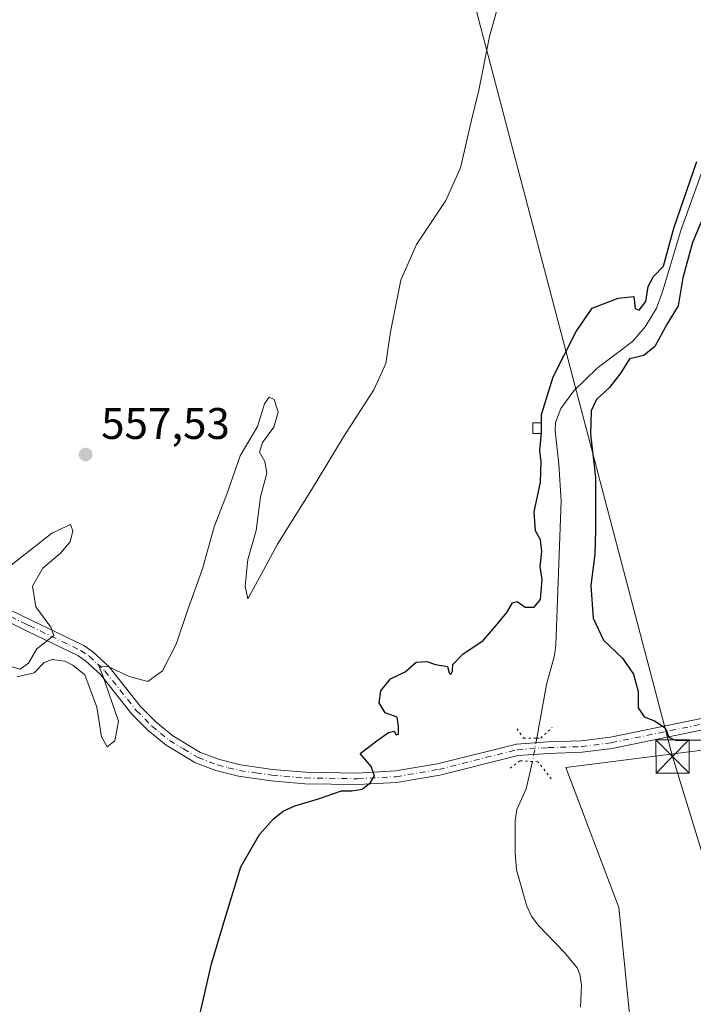
# Model space of a CAD drawing. Units: metres. Extents: x 611008 to 614462, y 4720068 to 4722437.
# Drawn here: x 611625 to 611778, y 4720809 to 4721032 of the extents above; entities that cross this region are included whole.
import ezdxf

# ---------------------------------------------------------------- set-up
doc = ezdxf.new("R2010")
doc.units = ezdxf.units.M
doc.header["$MEASUREMENT"] = 0
doc.linetypes.add('DGN Style 4', pattern=[2.6384748266838614, 1.318413404963828, -0.6592067024819142, 0.001648016756204785, -0.6592067024819142])
doc.linetypes.add('DGN Style 5', pattern=[1.1536117293433497, 0.4944050268614355, -0.6592067024819142])
for name, color, linetype, lineweight in [('Corriente natural lineal', 142, 'Continuous', 13), ('Corriente natural lineal oculto', 9, 'DGN Style 4', 13), ('Cultivos herbáceos CxS', 92, 'Continuous', 0), ('Cultivos leñosos CxS', 92, 'Continuous', 0), ('Curva de nivel maestra', 30, 'Continuous', 30), ('Curva de nivel normal', 30, 'Continuous', 0), ('Edificación ligera Cxs', 1, 'Continuous', 0), ('Pista no pavimentada Cxs', 111, 'Continuous', 0), ('Pista no pavimentada eje', 91, 'DGN Style 4', 0), ('Prado CxS', 92, 'Continuous', 0), ('Puente lineal', 2, 'DGN Style 5', 0), ('Punto de cota en terreno', 7, 'Continuous', 0), ('Rótulo de punto de cota en terreno', 7, 'Continuous', 0), ('Tendido', 6, 'Continuous', 0), ('Torre de tendido puntual', 7, 'Continuous', 0)]:
    doc.layers.add(name, color=color, linetype=linetype, lineweight=lineweight)
doc.styles.add('Style-Arial', font='txt')

# ---------------------------------------------------------------- blocks, each defined once
blk = doc.blocks.new('5PATER')
at = {"layer": 'Prado CxS', "linetype": 'Continuous', "lineweight": 0}
h = blk.add_hatch(color=51, dxfattribs=at)
edge = h.paths.add_edge_path()
edge.add_ellipse((0, 0), major_axis=(-0.1095731443231308, -0.1110710700762829), ratio=0.9994222409660322, start_angle=0, end_angle=360)
blk = doc.blocks.new('5TTEND')
at = {"layer": 'Corriente natural lineal oculto', "color": 7, "linetype": 'Continuous', "lineweight": 0}
for p, q in [((-0.375, 0.3754), (0.375, -0.3746)), ((0.3720000000000001, 0.3784000000000001), (-0.3720000000000001, -0.3776))]:
    blk.add_line(p, q, dxfattribs=at)
at = {"layer": 'Corriente natural lineal oculto', "color": 7, "linetype": 'Continuous', "lineweight": 0, "flags": 128}
blk.add_lwpolyline([(-0.375, -0.3746), (0.375, -0.3746), (0.375, 0.3754), (-0.375, 0.3754), (-0.3720000000000001, -0.3776)], dxfattribs=at)

msp = doc.modelspace()

# ---------------------------------------------------------------- linework, layer by layer
at = {"layer": 'Corriente natural lineal', "color": 142, "linetype": 'Continuous', "lineweight": 13}
for points in [[(611786.7901, 4721017.870100001, 551.4581999999937), (611774.8901000004, 4720984.8301, 550.2198000000062), (611770.6001000004, 4720970.470100001, 550.1646999999939), (611769.2801000001, 4720967.050100001, 550.2284000000072), (611766.7001, 4720962.7601, 550.0145000000048), (611763.8400999998, 4720959.4901, 549.8499000000012), (611755.8501000004, 4720953.450099999, 549.942200000005), (611750.5900999998, 4720948.290100001, 549.8423999999941), (611747.6001000004, 4720944.3301, 549.3647000000057), (611746.3901000004, 4720941.140100001, 549.5774999999994), (611746.3400999998, 4720939.270099999, 549.8534999999974), (611747.1801000005, 4720931.720100001, 550.0544999999984), (611747.6901000004, 4720923.4101, 549.6039000000019), (611746.5301000001, 4720890.8201, 548.681500000006), (611746.1700999998, 4720888.360099999, 548.681899999996), (611744.4200999998, 4720881.8101, 548.7654999999941), (611742.2018999998, 4720869.690099999, 548.9495000000024)], [(611741.2279000003, 4720864.380700001, 548.8040000000037), (611739.7901, 4720858.210100001, 548.2943999999989), (611737.6700999998, 4720853.4901, 548.078999999998), (611737.3000999996, 4720851.0001, 547.9508999999962), (611737.2801000001, 4720843.700099999, 547.5893000000069), (611737.5701000001, 4720839.860099999, 547.4380999999995), (611739.9001000002, 4720831.630100001, 546.9496000000072), (611740.9901000002, 4720829.360099999, 546.8111999999965), (611742.4801000003, 4720827.350099999, 546.6796999999933), (611748.4700999996, 4720821.140100001, 546.9201999999932), (611751.3601000002, 4720817.670100001, 547.1686000000045), (611751.9600999998, 4720816.2401, 547.1284000000014), (611752.3000999996, 4720813.7501, 547.0503000000026), (611752.0601000005, 4720808.7401, 546.6193000000058)]]:
    msp.add_polyline3d(points, dxfattribs=at)
at = {"layer": 'Corriente natural lineal oculto', "color": 9, "linetype": 'DGN Style 4', "lineweight": 13, "extrusion": (-0.004861815514301065, -0.02650238532144311, 0.9996369272501786), "elevation": -127539.7351159065, "flags": 128}
msp.add_lwpolyline([(-250119.1220874555, 4752053.608132871), (-250119.1220874555, 4752048.20817226)], dxfattribs=at)
at = {"layer": 'Cultivos herbáceos CxS', "color": 92, "linetype": 'Continuous', "lineweight": 0}
for points in [[(611808.1869000001, 4720870.5667, 551.3916000000027), (611748.7474999996, 4720862.985500001, 549.3006000000023), (611760.7971000001, 4720831.3541, 548.1950999999972), (611763.8091000002, 4720801.228900001, 547.4535000000033), (611751.7587000001, 4720762.066500001, 546.2076999999991), (611727.6579, 4720733.447899999, 544.9714999999997), (611703.5575000001, 4720694.285700001, 544.2226999999984), (611700.5444999998, 4720668.679099999, 544.3317999999999), (611696.0255000005, 4720643.072899999, 544.0072999999975), (611688.4937000005, 4720631.0229, 543.3776999999973), (611689.9999000002, 4720612.947899999, 543.182799999995), (611706.5686999997, 4720608.429099999, 544.3239999999934), (611726.1491, 4720542.153700001, 543.789300000004), (611711.0861000001, 4720507.5101, 542.3929000000062), (611714.0981000002, 4720454.791099999, 541.2415999999939), (611821.7117, 4720446.5123, 545.5773999999947)], [(611808.1869000001, 4720870.5667, 551.3916000000027), (611748.7474999996, 4720862.985500001, 549.3006000000023), (611760.7971000001, 4720831.3541, 548.1950999999972), (611763.8091000002, 4720801.228900001, 547.4535000000033), (611751.7587000001, 4720762.066500001, 546.2076999999991), (611727.6579, 4720733.447899999, 544.9714999999997), (611703.5575000001, 4720694.285700001, 544.2226999999984), (611700.5444999998, 4720668.679099999, 544.3317999999999), (611696.0255000005, 4720643.072899999, 544.0072999999975), (611688.4937000005, 4720631.0229, 543.3776999999973), (611689.9999000002, 4720612.947899999, 543.182799999995), (611706.5686999997, 4720608.429099999, 544.3239999999934), (611726.1491, 4720542.153700001, 543.789300000004), (611711.0861000001, 4720507.5101, 542.3929000000062), (611714.0981000002, 4720454.791099999, 541.2415999999939), (611821.7117, 4720446.5123, 545.5773999999947), (611814.8658999996, 4720421.7631, 545.1301999999996), (611816.7676999997, 4720398.940500001, 544.7788), (611841.4911000002, 4720343.7863, 543.6591999999946), (611929.4883000003, 4720087.2631, 539.5482000000047), (611929.7642999999, 4720084.447100001, 539.4948000000004)]]:
    msp.add_polyline3d(points, dxfattribs=at)
at = {"layer": 'Cultivos leñosos CxS', "color": 92, "linetype": 'Continuous', "lineweight": 0}
for points in [[(611821.7117, 4720446.5123, 545.5773999999947), (611714.0981000002, 4720454.791099999, 541.2415999999939), (611711.0861000001, 4720507.5101, 542.3929000000062), (611726.1491, 4720542.153700001, 543.789300000004), (611706.5686999997, 4720608.429099999, 544.3239999999934), (611689.9999000002, 4720612.947899999, 543.182799999995), (611688.4937000005, 4720631.0229, 543.3776999999973), (611696.0255000005, 4720643.072899999, 544.0072999999975), (611700.5444999998, 4720668.679099999, 544.3317999999999), (611703.5575000001, 4720694.285700001, 544.2226999999984), (611727.6579, 4720733.447899999, 544.9714999999997), (611751.7587000001, 4720762.066500001, 546.2076999999991), (611763.8091000002, 4720801.228900001, 547.4535000000033), (611760.7971000001, 4720831.3541, 548.1950999999972), (611748.7474999996, 4720862.985500001, 549.3006000000023), (611808.1869000001, 4720870.5667, 551.3916000000027)], [(611808.1869000001, 4720870.5667, 551.3916000000027), (611748.7474999996, 4720862.985500001, 549.3006000000023), (611760.7971000001, 4720831.3541, 548.1950999999972), (611763.8091000002, 4720801.228900001, 547.4535000000033), (611751.7587000001, 4720762.066500001, 546.2076999999991), (611727.6579, 4720733.447899999, 544.9714999999997), (611703.5575000001, 4720694.285700001, 544.2226999999984), (611700.5444999998, 4720668.679099999, 544.3317999999999), (611696.0255000005, 4720643.072899999, 544.0072999999975), (611688.4937000005, 4720631.0229, 543.3776999999973), (611689.9999000002, 4720612.947899999, 543.182799999995), (611706.5686999997, 4720608.429099999, 544.3239999999934), (611726.1491, 4720542.153700001, 543.789300000004), (611711.0861000001, 4720507.5101, 542.3929000000062), (611714.0981000002, 4720454.791099999, 541.2415999999939), (611821.7117, 4720446.5123, 545.5773999999947), (611814.8658999996, 4720421.7631, 545.1301999999996), (611816.7676999997, 4720398.940500001, 544.7788), (611841.4911000002, 4720343.7863, 543.6591999999946), (611929.4883000003, 4720087.2631, 539.5482000000047), (611929.7642999999, 4720084.447100001, 539.4948000000004)]]:
    msp.add_polyline3d(points, dxfattribs=at)
at = {"layer": 'Curva de nivel maestra', "color": 30, "linetype": 'Continuous', "lineweight": 30, "elevation": 550, "flags": 128}
for points in [[(611665.6200000001, 4720806.020099999), (611668.5199999996, 4720818.5601), (611671.2800000003, 4720827.9001), (611675.1600000003, 4720840.5601), (611679.3700000001, 4720847.8201), (611682.5499999998, 4720851.420100001), (611684.7400000002, 4720853.110099999), (611687.4100000003, 4720854.350099999), (611692.7400000002, 4720855.9101), (611697.9600000001, 4720857.700099999), (611700.29, 4720857.710100001), (611702.6299999999, 4720858.100099999), (611704.54, 4720859.640100001), (611705.4000000004, 4720861.140100001), (611704.7000000002, 4720863.270099999), (611702.2199999997, 4720866.200099999), (611705.9900000002, 4720869.050100001), (611708.6299999999, 4720870.940099999), (611709.8799999999, 4720871.270099999), (611710.3700000001, 4720870.440099999), (611710.8899999997, 4720870.550100001), (611710.9000000004, 4720872.3201), (611710.5999999996, 4720874.4101), (611707.8799999999, 4720875.360099999), (611706.5099999999, 4720877.690099999), (611706.8899999997, 4720880.350099999), (611709.0499999998, 4720883.0701), (611712.4100000003, 4720884.6501), (611714.8799999999, 4720886.890100001), (611717.3200000003, 4720887.020099999), (611719.2199999997, 4720886.360099999), (611721.9800000006, 4720885.890100001), (611722.3499999996, 4720884.4901), (611722.7199999997, 4720884.0601), (611723.0700000003, 4720884.8201), (611723.1600000003, 4720886.350099999), (611725.4100000003, 4720888.670100001), (611730.0700000003, 4720891.780099999), (611732.9100000003, 4720895.0601), (611735.4100000003, 4720898.100099999), (611736.7199999997, 4720900.300100001), (611737.7599999999, 4720900.640100001), (611739.54, 4720899.350099999), (611741.5599999996, 4720899.290100001), (611743.0499999998, 4720901.040100001), (611743.3700000001, 4720905.550100001), (611742.9199999999, 4720908.550100001), (611743.3300000001, 4720911.960100001), (611743.0199999996, 4720914.530099999), (611741.8899999997, 4720916.630100001), (611741.6200000001, 4720920.890100001), (611743, 4720927.640100001), (611743.1600000003, 4720932.210100001), (611742.8700000001, 4720934.770099999), (611743.2699999996, 4720938.770099999), (611743.25, 4720942.950099999), (611745.9199999999, 4720951.450099999), (611751.0800000001, 4720961.700099999), (611754.7400000002, 4720966.9901), (611760.6399999997, 4720969.270099999), (611764.1399999997, 4720969.6801), (611764.4400000004, 4720966.920100001), (611765.3899999997, 4720966.550100001), (611766.8799999999, 4720968.550100001), (611767.4199999999, 4720971.890100001), (611768.5899999999, 4720974.220100001), (611770.8499999996, 4720976.5101), (611773.2100000001, 4720985.1501), (611778.4600000001, 4721000.2501)], [(611779.9199999999, 4720987.7601), (611777.4400000004, 4720981.920100001), (611775.2699999996, 4720973.880100001), (611774.2000000002, 4720967.550100001), (611771.7199999997, 4720963.4801), (611768.9000000004, 4720958.3201), (611766.4100000003, 4720956.3201), (611763.1900000004, 4720955.5801), (611761.2199999997, 4720952.360099999), (611758.6200000001, 4720949.050100001), (611755.7199999997, 4720946.340100001), (611754.5, 4720943.7401), (611754.3300000001, 4720938.520099999), (611755.5, 4720928.6501), (611755.4500000002, 4720916.7601), (611755.3499999996, 4720911.300100001), (611754.4199999999, 4720904.220100001), (611754.9400000004, 4720896.8201), (611757.3099999996, 4720891.860099999), (611761.6299999999, 4720887.800100001), (611764.0800000001, 4720884.130100001), (611765.1200000001, 4720880.220100001), (611765.1299999999, 4720876.550100001), (611766.5, 4720874.4801), (611768.8499999996, 4720873.600099999), (611771.2999999998, 4720872.030099999), (611772.1200000001, 4720869.890100001), (611773.7699999996, 4720869.110099999), (611779.6799999997, 4720869.290100001)]]:
    msp.add_lwpolyline(points, dxfattribs=at)
at = {"layer": 'Curva de nivel normal', "color": 30, "linetype": 'Continuous', "lineweight": 0, "elevation": 555, "flags": 128}
for points in [[(611624.4199999999, 4720883.520099999), (611628.3200000003, 4720884.4801), (611630.6399999997, 4720886.790100001), (611632.4600000001, 4720887.440099999), (611635.2699999996, 4720887.0701), (611637.0899999999, 4720886.200099999), (611639.8499999996, 4720883.9801), (611642.5599999996, 4720876.700099999), (611643.6299999999, 4720869.940099999), (611644.8799999999, 4720867.710100001), (611646.6100000005, 4720869.0601), (611647.4400000004, 4720873.4801), (611643.8799999999, 4720883.7401), (611643, 4720886.050100001), (611645.2800000003, 4720885.800100001), (611649.8300000001, 4720883.630100001), (611654.1200000001, 4720882.5001), (611657.4100000003, 4720884.920100001), (611660.5, 4720890.960100001), (611663.04, 4720898.590100001), (611666.4400000004, 4720907.970100001), (611669.0999999996, 4720917.4901), (611671.9600000001, 4720924.890100001), (611674.9699999997, 4720933.550100001), (611678.9500000002, 4720940.220100001), (611680.4800000006, 4720945.360099999), (611681.5599999996, 4720946.880100001), (611682.7400000002, 4720946.370100001), (611683.5800000001, 4720943.460100001), (611682.6399999997, 4720940.0801), (611680.04, 4720936.590100001), (611679.3700000001, 4720934.380100001), (611680.6200000001, 4720932.300100001), (611681.0300000003, 4720929.6601), (611679.6299999999, 4720924.270099999), (611678.6399999997, 4720916.6501), (611676.7300000006, 4720910.100099999), (611676.1699999999, 4720904.050100001), (611676.75, 4720901.2301), (611679.79, 4720906.690099999), (611683.4400000004, 4720913.550100001), (611691.1799999997, 4720925.890100001), (611698.5499999998, 4720938.140100001), (611705.2800000003, 4720948.5601), (611708.0300000003, 4720954.470100001), (611709.0800000001, 4720961.6801), (611711.4100000003, 4720973.380100001), (611714.9500000002, 4720981.4301), (611721.5999999996, 4720991.380100001), (611724.8799999999, 4720998.7601), (611727.2999999998, 4721009.270099999), (611729.0499999998, 4721016.360099999), (611731.4699999997, 4721028.540100001), (611733.9500000002, 4721037.540100001)], [(611621.0499999998, 4720907.1801), (611632.3200000003, 4720916.050100001), (611636.5700000003, 4720918.0701), (611637.1399999997, 4720916.5701), (611636.5099999999, 4720914.0801), (611634.2800000003, 4720911.5101), (611630.3399999999, 4720908.140100001), (611627.9600000001, 4720904.100099999), (611628.7300000006, 4720899.4101), (611632.0999999996, 4720894.770099999), (611632.8200000003, 4720892.9101), (611628.9400000004, 4720889.890100001), (611627.0800000001, 4720886.6601), (611625.1799999997, 4720885.2501), (611622.3300000001, 4720886.140100001)]]:
    msp.add_lwpolyline(points, dxfattribs=at)
at = {"layer": 'Edificación ligera Cxs', "color": 1, "linetype": 'Continuous', "lineweight": 0}
msp.add_polyline3d([(611743.2100999998, 4720938.6501, 550.8635000000068), (611741.3201000001, 4720938.6501, 550.8537000000069), (611741.3000999996, 4720941.050100001, 550.8160000000062), (611743.1901000004, 4720941.050100001, 550.8295999999973), (611743.2100999998, 4720938.6501, 550.8635000000068)], dxfattribs=at)
msp.add_3dface([(611743.2100999998, 4720938.6501, 550.8635000000068), (611741.3201000001, 4720938.6501, 550.8635000000068), (611741.3000999996, 4720941.050100001, 550.8635000000068), (611743.1901000004, 4720941.050100001, 550.8635000000068)], dxfattribs=at)
at = {"layer": 'Pista no pavimentada Cxs', "color": 111, "linetype": 'Continuous', "lineweight": 0}
for points in [[(611593.1901000004, 4720912.7501, 552.9560000000056), (611611.8601000002, 4720903.9801, 554.194399999993), (611625.3400999998, 4720897.4901, 554.510500000004), (611627.6401000004, 4720896.380100001, 554.6913000000059), (611639.5701000001, 4720890.630100001, 555.164300000004), (611641.6300999997, 4720889.220100001, 555.1236999999965), (611645.3201000001, 4720885.780099999, 555.0194999999949), (611652.4301000005, 4720876.800100001, 554.3142999999982), (611655.9001000002, 4720873.360099999, 553.879700000005), (611659.7401000002, 4720870.1801, 553.5210999999981), (611666.0201000003, 4720866.440099999, 552.8442000000068), (611670.3000999996, 4720864.840100001, 552.366200000004), (611675.1101000002, 4720863.590100001, 551.8062000000064), (611682.3300999999, 4720862.5601, 551.1646000000037), (611689.7901, 4720861.940099999, 550.6168999999937), (611701.5800999999, 4720861.770099999, 550.0877999999939), (611710.1501000002, 4720862.2301, 549.8439000000071), (611719.7100999998, 4720863.850099999, 549.7287999999971), (611737.5701000001, 4720868.340100001, 549.2639999999956), (611744.7301000003, 4720868.8101, 549.920100000003), (611752.2200999996, 4720869.050100001, 550.8006000000023), (611758.8501000004, 4720869.9001, 549.7940999999992), (611780.2100999998, 4720874.290100001, 550.3944000000047)], [(611780.8800999997, 4720871.790100001, 550.3303000000016), (611759.2701000003, 4720867.340100001, 549.774900000004), (611752.4301000005, 4720866.460100001, 549.7504000000044), (611744.8601000002, 4720866.220100001, 549.3920000000071), (611737.9700999996, 4720865.770099999, 549.1575000000012), (611720.2401000002, 4720861.3101, 549.8414000000049), (611710.4401000004, 4720859.6501, 549.8534000000072), (611701.6300999997, 4720859.1801, 550.0093999999954), (611689.6601, 4720859.350099999, 550.5256999999983), (611682.0401, 4720859.9801, 551.0549000000028), (611674.6001000004, 4720861.050100001, 551.8871999999974), (611669.5201000003, 4720862.360099999, 552.4156999999977), (611664.8901000004, 4720864.090100001, 552.966499999995), (611658.2500999998, 4720868.0601, 553.5182999999961), (611654.1601, 4720871.4301, 554.0212000000029), (611650.4901000002, 4720875.0701, 554.5031000000017), (611643.4101, 4720884.0101, 555.0222999999969), (611640.0100999996, 4720887.190099999, 555.0084000000061), (611638.2701000003, 4720888.380100001, 555.054999999993), (611626.7801000001, 4720893.920100001, 554.6630000000005), (611624.2100999998, 4720895.1501, 554.531799999997), (611610.7401000002, 4720901.640100001, 554.0844999999972), (611593.1967000002, 4720909.870100001, 552.8536000000023)], [(611611.8601000002, 4720903.9801, 554.194399999993), (611625.3400999998, 4720897.4901, 554.510500000004), (611627.6401000004, 4720896.380100001, 554.6913000000059), (611639.5701000001, 4720890.630100001, 555.164300000004), (611641.6300999997, 4720889.220100001, 555.1236999999965), (611645.3201000001, 4720885.780099999, 555.0194999999949), (611652.4301000005, 4720876.800100001, 554.3142999999982), (611655.9001000002, 4720873.360099999, 553.879700000005), (611659.7401000002, 4720870.1801, 553.5210999999981), (611666.0201000003, 4720866.440099999, 552.8442000000068), (611670.3000999996, 4720864.840100001, 552.366200000004), (611675.1101000002, 4720863.590100001, 551.8062000000064), (611682.3300999999, 4720862.5601, 551.1646000000037), (611689.7901, 4720861.940099999, 550.6168999999937), (611701.5800999999, 4720861.770099999, 550.0877999999939), (611710.1501000002, 4720862.2301, 549.8439000000071), (611719.7100999998, 4720863.850099999, 549.7287999999971), (611737.5701000001, 4720868.340100001, 549.2639999999956), (611744.7301000003, 4720868.8101, 549.920100000003), (611752.2200999996, 4720869.050100001, 550.8006000000023), (611758.8501000004, 4720869.9001, 549.7940999999992), (611780.2100999998, 4720874.290100001, 550.3944000000047)], [(611780.8800999997, 4720871.790100001, 550.3303000000016), (611759.2701000003, 4720867.340100001, 549.774900000004), (611752.4301000005, 4720866.460100001, 549.7504000000044), (611744.8601000002, 4720866.220100001, 549.3920000000071), (611737.9700999996, 4720865.770099999, 549.1575000000012), (611720.2401000002, 4720861.3101, 549.8414000000049), (611710.4401000004, 4720859.6501, 549.8534000000072), (611701.6300999997, 4720859.1801, 550.0093999999954), (611689.6601, 4720859.350099999, 550.5256999999983), (611682.0401, 4720859.9801, 551.0549000000028), (611674.6001000004, 4720861.050100001, 551.8871999999974), (611669.5201000003, 4720862.360099999, 552.4156999999977), (611664.8901000004, 4720864.090100001, 552.966499999995), (611658.2500999998, 4720868.0601, 553.5182999999961), (611654.1601, 4720871.4301, 554.0212000000029), (611650.4901000002, 4720875.0701, 554.5031000000017), (611643.4101, 4720884.0101, 555.0222999999969), (611640.0100999996, 4720887.190099999, 555.0084000000061), (611638.2701000003, 4720888.380100001, 555.054999999993), (611626.7801000001, 4720893.920100001, 554.6630000000005), (611624.2100999998, 4720895.1501, 554.531799999997)]]:
    msp.add_polyline3d(points, dxfattribs=at)
at = {"layer": 'Pista no pavimentada eje', "color": 91, "linetype": 'DGN Style 4', "lineweight": 0}
msp.add_polyline3d([(611618.0401, 4720899.565099999, 554.3880999999965), (611625.9250999996, 4720895.765100001, 554.594299999997), (611627.2100999998, 4720895.1501, 554.6664000000019), (611638.9200999998, 4720889.505100001, 555.1058000000048), (611640.8201000001, 4720888.2051, 555.0627999999997), (611642.6651, 4720886.485099999, 555.036500000002), (611644.3651000002, 4720884.895099999, 555.0093999999954), (611651.4600999998, 4720875.9351, 554.3945999999996), (611655.0301000001, 4720872.395099999, 553.9177000000054), (611656.9501, 4720870.8051, 553.7011000000057), (611658.9951, 4720869.120100001, 553.5054999999993), (611662.1350999996, 4720867.2501, 553.1428000000016), (611665.4550999999, 4720865.265100001, 552.8974000000017), (611669.9101, 4720863.600099999, 552.3764999999985), (611672.3151000004, 4720862.975099999, 552.069399999993), (611674.8551000003, 4720862.3201, 551.8099999999977), (611678.5751, 4720861.7851, 551.4355000000069), (611682.1851000005, 4720861.270099999, 551.1101999999955), (611689.7251000004, 4720860.645099999, 550.5715999999958), (611701.6051000003, 4720860.475099999, 550.0485999999946), (611710.2950999998, 4720860.940099999, 549.8497999999963), (611719.9751000004, 4720862.5801, 549.7716999999975), (611737.7701000003, 4720867.0551, 549.2133000000031), (611744.7950999998, 4720867.515100001, 549.4419000000053), (611752.3251, 4720867.755100001, 549.9994000000006), (611759.0601000005, 4720868.620100001, 549.7902999999933), (611769.7401000002, 4720870.815099999, 550.573900000003), (611780.5450999998, 4720873.040100001, 550.3656000000046)], dxfattribs=at)
at = {"layer": 'Puente lineal', "color": 2, "linetype": 'DGN Style 5', "lineweight": 0}
for points in [[(611737.7100999998, 4720871.800100001, 549.3997999999992), (611739.2100999998, 4720869.670100001, 549.3160999999964), (611742.2001, 4720869.690099999, 549.3151999999973), (611743.0701000001, 4720869.690099999, 549.5535999999993), (611745.6401000004, 4720872.050100001, 551.8524000000034)], [(611745.4700999996, 4720860.470100001, 549.2262999999948), (611742.4600999998, 4720864.3301, 549.0583999999944), (611741.2401000002, 4720864.380100001, 549.0709999999963), (611738.3800999997, 4720864.520099999, 549.099000000002), (611735.8101000005, 4720862.590100001, 549.4032000000007)]]:
    msp.add_polyline3d(points, dxfattribs=at)
at = {"layer": 'Tendido', "color": 6, "linetype": 'Continuous', "lineweight": 0}
msp.add_polyline3d([(612013.9963999996, 4720083.502499999, 539.9098999999987), (611983.4244999997, 4720182.892999999, 545.8181000000042), (611918.4956999999, 4720393.872199999, 544.7226999999984), (611871.6643000003, 4720545.955, 550.1892999999982), (611835.3104999998, 4720662.477700001, 555.2525000000023), (611772.9216, 4720865.519400001, 552.1631000000052), (611725.6140000002, 4721045.542199999, 560.010500000004), (611695.4515000005, 4721160.1599, 563.8644000000058), (611664.6539000003, 4721277.635199999, 567.5813999999956), (611620.5213000001, 4721462.579299999, 573.5265000000073), (611577.1825000001, 4721645.935900001, 576.2287000000069), (611533.6848999998, 4721831.8325, 580.5896000000066), (611489.0495999996, 4722020.216200001, 583.4253000000026), (611444.4671999998, 4722207.9385, 586.5243999999948), (611402.2556999996, 4722387.462900001, 589.1720999999961)], dxfattribs=at)

# ---------------------------------------------------------------- block references
at = {"layer": 'Punto de cota en terreno', "color": 7, "linetype": 'Continuous', "lineweight": 0, "xscale": 10, "yscale": 10, "zscale": 10}
msp.add_blockref('5PATER', (611639.9900000002, 4720933.880000001, 557.529999999999), dxfattribs=at)
at = {"layer": 'Torre de tendido puntual', "color": 7, "linetype": 'Continuous', "lineweight": 0, "xscale": 10, "yscale": 10, "zscale": 10}
msp.add_blockref('5TTEND', (611772.9216, 4720865.519400001, 552.1631000000052), dxfattribs=at)

# ---------------------------------------------------------------- texts
at = {"layer": 'Rótulo de punto de cota en terreno', "color": 7, "linetype": 'Continuous', "lineweight": 0, "style": 'Style-Arial'}
msp.add_text('557,53', height=7.000000000000002, dxfattribs=at).set_placement((611643.5177999996, 4720937.4078))

doc.saveas('drawing.dxf')
